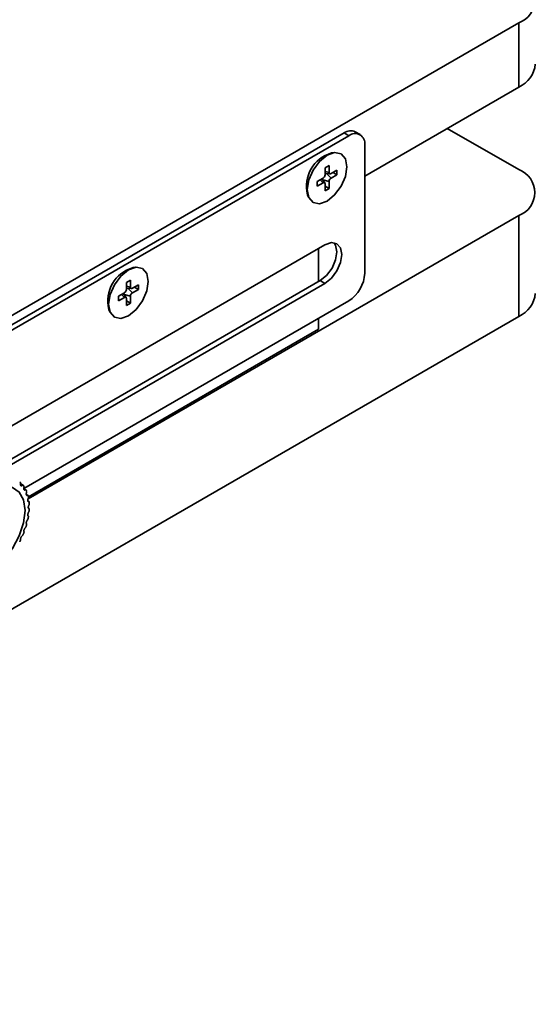
# Model space of a CAD drawing. Units: millimetres. Extents: x 5 to 289, y 4 to 204.
# Drawn here: x 265 to 274, y 154 to 171 of the extents above; entities that cross this region are included whole.
import ezdxf

# ---------------------------------------------------------------- set-up
doc = ezdxf.new("R2010")
doc.units = ezdxf.units.MM

msp = doc.modelspace()

# ---------------------------------------------------------------- linework, layer by layer
at = {"color": 7, "linetype": 'Continuous', "lineweight": 35}
for p, q in [((274.04052904, 171.20365761), (252.8273256, 158.95753593)), ((274.04052904, 170.06050047), (274.04052904, 171.20365761)), ((274.04052904, 170.06050047), (271.29695473, 168.47666874)), ((270.9292592, 169.2442516), (255.93859544, 160.59032562)), ((271.01411201, 169.19526711), (256.02344825, 160.54134113)), ((271.01411201, 169.19526711), (270.9292592, 169.2442516)), ((271.21409576, 169.21507033), (271.12924295, 169.26405482)), ((274.04052904, 168.59059431), (272.76741502, 169.32554739)), ((271.29695473, 166.74561814), (271.29695473, 169.03193241)), ((270.75270711, 168.89342704), (270.70839775, 168.88738488)), ((270.66194563, 168.66375469), (270.59123495, 168.62293429)), ((270.66194563, 168.54127357), (270.66194563, 168.66375469)), ((270.59123495, 168.62293429), (270.59123495, 168.50045317)), ((270.59123495, 168.56030844), (270.66194563, 168.54127357)), ((270.59123495, 168.52421548), (270.67958041, 168.5161253)), ((270.61418967, 168.52211342), (270.69730097, 168.43920265)), ((270.80336699, 168.58208734), (270.69730097, 168.52085673)), ((270.69730097, 168.43920265), (270.80336699, 168.50043326)), ((270.73264788, 168.54126207), (270.80336699, 168.50043326)), ((270.80336699, 168.50043326), (270.80336699, 168.58208734)), ((270.55587961, 168.43921592), (270.4498136, 168.37798532)), ((270.4498136, 168.37798532), (270.4498136, 168.29633123)), ((270.4498136, 168.29633123), (270.55587961, 168.35756184)), ((270.50403163, 168.40928472), (270.55587961, 168.35756184)), ((270.58647055, 168.35486336), (270.53528279, 168.42732563)), ((270.5485967, 168.40847823), (270.66194563, 168.37796541)), ((270.59123495, 168.337145), (270.59123495, 168.21466388)), ((270.59123495, 168.29630824), (270.66194563, 168.25548429)), ((270.66194563, 168.25548429), (270.66194563, 168.37796541)), ((270.27939026, 168.14424157), (270.29631615, 168.10284905)), ((270.59123495, 168.21466388), (270.66194563, 168.25548429)), ((265.30617043, 162.7319483), (274.04052904, 167.7741862)), ((274.04052904, 165.97779641), (274.04052904, 167.7741862)), ((270.58984795, 167.25193979), (264.2194336, 163.57437787)), ((270.47671086, 166.59870183), (270.47671086, 167.18662714)), ((267.2171732, 166.85240676), (267.17286385, 166.8463646)), ((264.72864703, 163.28041522), (270.50499513, 166.61503)), ((264.81349984, 163.23143073), (270.58984795, 166.56604551)), ((267.12641172, 166.62273441), (267.05570105, 166.58191401)), ((267.05570105, 166.58191401), (267.05570105, 166.45943289)), ((267.12641172, 166.50025329), (267.12641172, 166.62273441)), ((267.26783308, 166.54106706), (267.16176706, 166.47983646)), ((267.26783308, 166.45941298), (267.26783308, 166.54106706)), ((270.50499513, 166.61503), (270.58984795, 166.56604551)), ((267.02034571, 166.39819564), (266.91427969, 166.33696504)), ((266.96849773, 166.36826444), (267.02034571, 166.31654156)), ((267.05093665, 166.31384308), (266.99974888, 166.38630535)), ((267.01306279, 166.36745795), (267.12641172, 166.33694513)), ((267.05570105, 166.51928816), (267.12641172, 166.50025329)), ((267.05570105, 166.4831952), (267.14404651, 166.47510502)), ((267.07865576, 166.48109314), (267.16176706, 166.39818237)), ((267.16176706, 166.39818237), (267.26783308, 166.45941298)), ((267.19711398, 166.50024179), (267.26783308, 166.45941298)), ((265.23048942, 162.91690594), (271.01411201, 166.25572019)), ((266.91427969, 166.33696504), (266.91427969, 166.25531095)), ((266.91427969, 166.25531095), (267.02034571, 166.31654156)), ((267.05570105, 166.29612473), (267.05570105, 166.1736436)), ((267.05570105, 166.25528796), (267.12641172, 166.21446401)), ((267.05570105, 166.1736436), (267.12641172, 166.21446401)), ((267.12641172, 166.21446401), (267.12641172, 166.33694513)), ((266.74385635, 166.10322129), (266.76078225, 166.06182878)), ((252.8273256, 153.73167474), (274.04052904, 165.97779641)), ((270.47671086, 165.74949408), (270.47671086, 165.94548511)), ((265.311023, 162.76740596), (270.47671086, 165.74949408)), ((265.19966782, 162.96672757), (265.17147908, 162.98300058)), ((265.21801885, 162.97201312), (265.17338188, 162.99778149)), ((265.26738622, 162.89104407), (265.23007684, 162.91258231)), ((265.25320503, 162.88843028), (265.23079031, 162.90137002)), ((265.30166975, 162.79348586), (265.27325025, 162.80989209)), ((265.29128941, 162.79288553), (265.27459958, 162.80252036)), ((265.31978024, 162.68188217), (265.30055669, 162.69297969)), ((265.31298319, 162.68244593), (265.30182821, 162.68888557)), ((265.32143699, 162.55888564), (265.31100414, 162.5649084)), ((265.31775221, 162.55983089), (265.31192756, 162.56319339))]:
    msp.add_line(p, q, dxfattribs=at)
at = {"color": 7, "linetype": 'Continuous', "lineweight": 35, "flags": 128}
for points in [[(270.98014368, 168.64331132), (270.95323103, 168.7840133), (270.87659029, 168.87222199), (270.76188932, 168.89450842), (270.62659029, 168.84747969), (270.49129127, 168.7382955), (270.37659029, 168.58357813), (270.29994955, 168.40688192), (270.2730369, 168.23510726), (270.29994955, 168.09440528), (270.37659029, 168.00619659), (270.49129127, 167.98391015), (270.62659029, 168.03093888), (270.76188932, 168.14012308), (270.87659029, 168.29484044), (270.95323103, 168.47153665), (270.98014368, 168.64331132)], [(270.50499513, 166.61503), (270.61864631, 166.70674472), (270.71499513, 166.83670731), (270.77937335, 166.98513213), (270.80197998, 167.12942284), (270.77937335, 167.2476125), (270.75307517, 167.28972604)], [(270.58984795, 166.56604551), (270.70349913, 166.65776024), (270.79984795, 166.78772282), (270.86422617, 166.93614764), (270.88683279, 167.08043835), (270.86422617, 167.19862802), (270.79984795, 167.27272332), (270.70349913, 167.29144393), (270.58984795, 167.25193979)], [(267.44460978, 166.60229104), (267.41769713, 166.74299302), (267.34105639, 166.83120171), (267.22635541, 166.85348815), (267.09105639, 166.80645942), (266.95575736, 166.69727522), (266.84105639, 166.54255785), (266.76441564, 166.36586164), (266.73750299, 166.19408698), (266.76441564, 166.053385), (266.84105639, 165.96517631), (266.95575736, 165.94288987), (267.09105639, 165.9899186), (267.22635541, 166.0991028), (267.34105639, 166.25382016), (267.41769713, 166.43051637), (267.44460978, 166.60229104)], [(265.25119175, 162.52079905), (265.22448919, 162.70996168), (265.14675417, 162.85148626), (265.02489377, 162.93279772), (264.86973583, 162.94667118), (264.69506682, 162.89187392), (264.51640683, 162.77327491), (264.3496306, 162.6014122), (264.20955693, 162.39155655), (264.10863197, 162.16235454), (264.05582335, 161.93417179), (264.05582335, 161.72728333), (264.10863197, 161.56007211), (264.20955693, 161.44739559), (264.3496306, 161.39926556), (264.51640683, 161.41995858), (264.69506682, 161.507636), (264.86973583, 161.65450729), (265.02489377, 161.84752229), (265.14675417, 162.06953077), (265.22448919, 162.30080631), (265.25119175, 162.52079905)]]:
    msp.add_lwpolyline(points, dxfattribs=at)
at = {"color": 7, "linetype": 'Continuous', "lineweight": 35}
for centre, radius, start, end in [((273.88560201, 171.61186167), 0.43661532, 290.783420799, 69.2165792), ((273.83296519, 170.51861091), 0.50293928, 294.374658294, 354.305200749), ((271.04642722, 169.08069907), 0.20119089, 65.692880954, 125.617577475), ((271.12452498, 169.05990329), 0.17468368, 350.78596301, 129.203285236), ((270.87488432, 168.2958722), 0.61449575, 105.719734482, 194.285642051), ((270.51447415, 168.50394621), 0.07684024, 302.60547834, 357.394521514), ((270.68349935, 168.53777721), 0.02183546, 170.785963009, 309.203285236), ((273.88560201, 168.18239026), 0.43661532, 290.783420799, 69.2165792), ((270.56968123, 168.34064136), 0.02183546, 350.78596301, 129.203285236), ((270.73870644, 168.37447237), 0.07684024, 122.60547834, 177.394521514), ((267.33935042, 166.25485192), 0.61449575, 105.719734482, 194.285642051), ((270.68286829, 166.77356248), 0.61472192, 302.60547834, 357.394521514), ((266.97894024, 166.46292593), 0.07684024, 302.60547834, 357.394521514), ((267.14796544, 166.49675693), 0.02183546, 170.78596301, 309.203285236), ((267.20317253, 166.33345209), 0.07684024, 122.60547834, 177.394521514), ((273.83296519, 166.43590685), 0.50293928, 294.374658294, 354.305200749), ((267.03414733, 166.29962108), 0.02183546, 350.785963009, 129.203285236), ((264.95145043, 162.76250205), 0.3395682, 51.466694565, 52.998680361), ((264.91539433, 162.72833005), 0.38936994, 36.718379899, 38.116776929), ((264.82845748, 162.67781825), 0.49012651, 23.741042934, 24.940539573), ((264.68560657, 162.63040926), 0.64086684, 12.791314558, 13.794447209), ((264.49426402, 162.60217578), 0.83448676, 3.637443228, 4.47868952), ((264.27327396, 162.60217566), 1.05564527, 355.888651219, 356.607863145), ((264.04935749, 162.63040589), 1.28146343, 349.168182764, 349.800203013), ((263.85181605, 162.67780338), 1.48470381, 343.163417331, 343.736356226), ((263.63118957, 162.76242935), 1.72130842, 332.342195036, 332.861348159), ((263.70662448, 162.72829219), 1.63848204, 337.62352764, 338.160032374)]:
    msp.add_arc(centre, radius, start, end, dxfattribs=at)
for points, knots in [([(265.16299104, 163.02812796), (265.16483171, 163.02614756), (265.16851943, 163.02217987), (265.17148781, 163.01177058), (265.17205609, 163.00227495), (265.1715838, 162.99660899), (265.17147177, 162.995265)], [0, 0, 0, 0, 0.2996980622, 0.6004366486, 0.9052223118, 1, 1, 1, 1]), ([(265.19966782, 162.96672757), (265.19719188, 162.96459947), (265.19222992, 162.96033463), (265.18471413, 162.95941387), (265.17829843, 162.962867), (265.17362501, 162.97040381), (265.17110164, 162.98101484), (265.17097104, 162.98991615), (265.17142375, 162.99475204), (265.17147177, 162.995265)], [0, 0, 0, 0, 0.1672647612, 0.335209702, 0.4987725261, 0.6583424535, 0.8177389706, 0.9806669814, 1, 1, 1, 1]), ([(265.19966782, 162.96672757), (265.20215124, 162.96886332), (265.20712789, 162.97314325), (265.21459088, 162.97406074), (265.21931144, 162.97156707), (265.22137804, 162.96909872), (265.22173282, 162.96867498)], [0, 0, 0, 0, 0.3137300833, 0.6286976996, 0.9362586245, 1, 1, 1, 1]), ([(265.22750701, 162.96112745), (265.22892615, 162.95861977), (265.23176876, 162.95359677), (265.23325904, 162.94214381), (265.23271714, 162.93225279), (265.23167422, 162.92656276), (265.23142711, 162.92521455)], [0, 0, 0, 0, 0.2998266076, 0.6005675199, 0.9053570611, 1, 1, 1, 1]), ([(265.25320503, 162.88843028), (265.25078127, 162.88690296), (265.2459239, 162.88384209), (265.239181, 162.88489747), (265.23389149, 162.89014821), (265.23059031, 162.8991246), (265.22952772, 162.91068389), (265.23039362, 162.91985538), (265.23132799, 162.92470059), (265.23142711, 162.92521455)], [0, 0, 0, 0, 0.16726412993, 0.33520909279, 0.49877193583, 0.65834187002, 0.81773837905, 0.98066637038, 1, 1, 1, 1]), ([(265.25320503, 162.88843028), (265.25563596, 162.88996303), (265.26050741, 162.89303458), (265.26719235, 162.89197279), (265.27107145, 162.88812953), (265.27261303, 162.8850263), (265.27287768, 162.88449356)], [0, 0, 0, 0, 0.31372889656, 0.62869654737, 0.93625750199, 1, 1, 1, 1]), ([(265.27710676, 162.87514494), (265.27807078, 162.87217078), (265.28000152, 162.86621417), (265.28000635, 162.85398371), (265.27840162, 162.84392149), (265.27683646, 162.8383339), (265.27646586, 162.83701088)], [0, 0, 0, 0, 0.2999082063, 0.6006505958, 0.9054425995, 1, 1, 1, 1]), ([(265.29128941, 162.79288553), (265.28899467, 162.79198681), (265.28439566, 162.79018565), (265.27862344, 162.79317246), (265.27460154, 162.8000847), (265.27274325, 162.81028551), (265.27313754, 162.82252561), (265.27494627, 162.83176041), (265.27632005, 162.83650708), (265.27646586, 162.83701088)], [0, 0, 0, 0, 0.1672512896, 0.335196701, 0.4987599292, 0.6583300031, 0.8177263473, 0.9806539419, 1, 1, 1, 1]), ([(265.29128941, 162.79288553), (265.29359073, 162.79378736), (265.29820266, 162.79559465), (265.30391182, 162.79259924), (265.30684302, 162.7875075), (265.30782116, 162.78384591), (265.30798914, 162.78321713)], [0, 0, 0, 0, 0.313704758, 0.628673112, 0.93623467, 1, 1, 1, 1]), ([(265.31298319, 162.68244593), (265.31089109, 162.68218804), (265.30669785, 162.68167114), (265.30207, 162.68649698), (265.2994259, 162.69489378), (265.29904558, 162.70607379), (265.30085694, 162.71871059), (265.30353179, 162.72780037), (265.30529198, 162.73234312), (265.30547903, 162.73282586)], [0, 0, 0, 0, 0.1672245491, 0.3351708949, 0.4987349251, 0.6583052899, 0.8177012912, 0.9806280596, 1, 1, 1, 1]), ([(265.31056897, 162.77229761), (265.31105572, 162.7689293), (265.31203051, 162.76218384), (265.31057928, 162.74946086), (265.30798495, 162.73945576), (265.30595862, 162.73409471), (265.30547903, 162.73282586)], [0, 0, 0, 0, 0.2999566278, 0.6006998942, 0.9054933594, 1, 1, 1, 1]), ([(265.31298319, 162.68244593), (265.31508104, 162.68270461), (265.31928554, 162.68322306), (265.32384538, 162.67838745), (265.32574552, 162.67217889), (265.32613561, 162.66804906), (265.32620263, 162.66733944)], [0, 0, 0, 0, 0.3136544889, 0.6286243074, 0.9361871221, 1, 1, 1, 1]), ([(265.31775221, 162.55983089), (265.31593133, 162.56021008), (265.3122812, 162.5609702), (265.30894307, 162.56749718), (265.30775292, 162.5771651), (265.30884925, 162.5890551), (265.31200301, 162.60179486), (265.31544607, 162.61053507), (265.31753029, 162.61477356), (265.31775221, 162.61522487)], [0, 0, 0, 0, 0.167180023, 0.3351279245, 0.4986932903, 0.65826414, 0.8176595704, 0.9805849632, 1, 1, 1, 1]), ([(265.32620263, 162.52649116), (265.32571622, 162.52258858), (265.32474216, 162.51477347), (265.3206091, 162.50196075), (265.31634957, 162.49274328), (265.31362737, 162.48818281), (265.31298319, 162.48710363)], [0, 0, 0, 0, 0.2999777812, 0.6007214307, 0.9055155345, 1, 1, 1, 1]), ([(265.32706969, 162.6551179), (265.32706893, 162.65143754), (265.3270674, 162.64406745), (265.32422543, 162.63114883), (265.3207389, 162.62142766), (265.31832373, 162.6164118), (265.31775221, 162.61522487)], [0, 0, 0, 0, 0.2999788456, 0.6007225145, 0.9055166503, 1, 1, 1, 1]), ([(265.31775221, 162.55983089), (265.31957775, 162.5594502), (265.323237, 162.55868712), (265.32650249, 162.55215023), (265.32731376, 162.54498379), (265.32710551, 162.54048721), (265.32706969, 162.53971378)], [0, 0, 0, 0, 0.3135707848, 0.628543042, 0.9361079496, 1, 1, 1, 1]), ([(265.27646586, 162.29037668), (265.27536392, 162.29195676), (265.27315455, 162.29512479), (265.27270235, 162.30448036), (265.2745056, 162.31593255), (265.27840793, 162.32837288), (265.28389394, 162.34043485), (265.28850686, 162.34789907), (265.29102098, 162.35125828), (265.29128941, 162.35161693)], [0, 0, 0, 0, 0.1671188971, 0.3350689342, 0.498636134, 0.6582076498, 0.817602297, 0.9805258018, 1, 1, 1, 1]), ([(265.30798914, 162.38958461), (265.30703103, 162.38555516), (265.30511229, 162.37748564), (265.29981961, 162.36507758), (265.29492517, 162.35657112), (265.29198525, 162.3525651), (265.29128941, 162.35161693)], [0, 0, 0, 0, 0.2999533045, 0.60069651071, 0.90548987558, 1, 1, 1, 1]), ([(265.30547903, 162.42805959), (265.30399199, 162.42905537), (265.30100953, 162.43105253), (265.29907341, 162.43909702), (265.2993762, 162.44979023), (265.30191032, 162.46210319), (265.30629784, 162.47464998), (265.31039312, 162.48284783), (265.31273227, 162.48669134), (265.31298319, 162.48710363)], [0, 0, 0, 0, 0.1670134635, 0.3349671847, 0.4985375485, 0.6581102147, 0.8175035124, 0.9804237617, 1, 1, 1, 1]), ([(265.30547903, 162.42805959), (265.30697023, 162.42705931), (265.30995993, 162.42505384), (265.3118182, 162.41699677), (265.31150949, 162.40905463), (265.31070719, 162.40430159), (265.31056897, 162.40348274)], [0, 0, 0, 0, 0.3134393062, 0.62841539452, 0.93598359031, 1, 1, 1, 1]), ([(265.23142711, 162.15017237), (265.23209946, 162.14804897), (265.23344715, 162.14379276), (265.23228871, 162.1333722), (265.22975492, 162.12450114), (265.22783688, 162.11959531), (265.22750701, 162.1187516)], [0, 0, 0, 0, 0.31358147913, 0.62855342476, 0.93611806489, 1, 1, 1, 1]), ([(265.23142711, 162.15017237), (265.23075503, 162.15228817), (265.22940781, 162.1565294), (265.23048246, 162.16694582), (265.23375254, 162.17886748), (265.23891586, 162.19113422), (265.24533474, 162.20243125), (265.25031924, 162.20899786), (265.25292739, 162.21180235), (265.25320503, 162.21210089)], [0, 0, 0, 0, 0.1671857119, 0.3351334145, 0.4986986097, 0.6582693975, 0.8176649007, 0.9805904693, 1, 1, 1, 1]), ([(265.27287768, 162.24776935), (265.27147355, 162.24371152), (265.26866138, 162.2355845), (265.26236915, 162.22386974), (265.25699337, 162.21626402), (265.25393033, 162.21289794), (265.25320503, 162.21210089)], [0, 0, 0, 0, 0.2999021939, 0.6006444746, 0.9054362968, 1, 1, 1, 1]), ([(265.27646586, 162.29037668), (265.2775697, 162.28879085), (265.27978274, 162.28561151), (265.28015432, 162.27624889), (265.27872109, 162.26773363), (265.27734396, 162.26284312), (265.27710676, 162.26200076)], [0, 0, 0, 0, 0.3134558752, 0.6284314807, 0.935999262, 1, 1, 1, 1]), ([(265.17147177, 162.01089895), (265.17167863, 162.00830017), (265.17209321, 162.00309176), (265.16940026, 161.99189001), (265.16581763, 161.98288795), (265.16340548, 161.97808735), (265.16299104, 161.97726253)], [0, 0, 0, 0, 0.3136611967, 0.6286308198, 0.9361934668, 1, 1, 1, 1]), ([(265.17147177, 162.01089895), (265.17126346, 162.01348852), (265.17084594, 162.01867878), (265.17345263, 162.02988021), (265.17811993, 162.0419707), (265.18440624, 162.0537675), (265.19156963, 162.06403854), (265.19677068, 162.0695653), (265.19938957, 162.07175789), (265.19966782, 162.07199085)], [0, 0, 0, 0, 0.16722811732, 0.33517433839, 0.49873826155, 0.6583085876, 0.81770463463, 0.98063151324, 1, 1, 1, 1]), ([(265.22173282, 162.10453733), (265.2199195, 162.1005504), (265.21628727, 162.09256424), (265.2091802, 162.08181416), (265.2034883, 162.07527665), (265.2003997, 162.07262031), (265.19966782, 162.07199085)], [0, 0, 0, 0, 0.2998170293, 0.6005577682, 0.9053470204, 1, 1, 1, 1])]:
    msp.add_open_spline(points, degree=3, knots=knots, dxfattribs=at)

doc.saveas('drawing.dxf')
